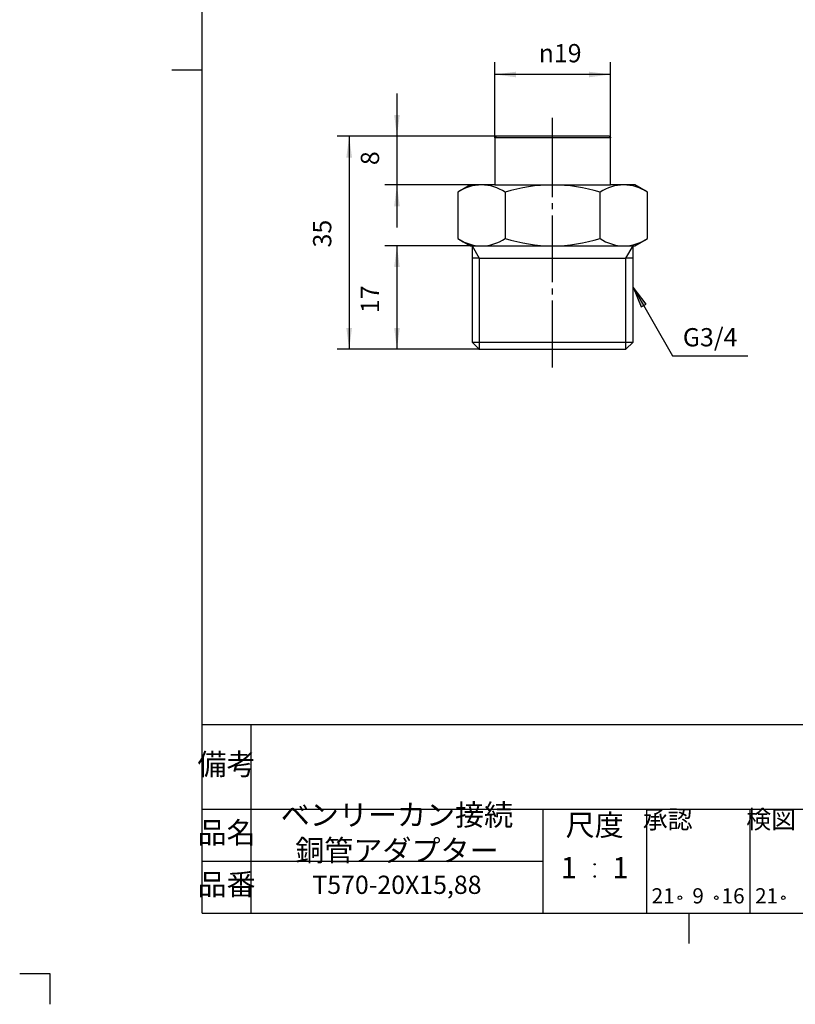
# Model space of a CAD drawing. Units: inches. Extents: x 81 to 301, y 253 to 560.
# Drawn here: x 81 to 208, y 253 to 415 of the extents above; entities that cross this region are included whole.
import ezdxf

# ---------------------------------------------------------------- set-up
doc = ezdxf.new("R2010")
doc.units = ezdxf.units.IN
for name, pattern in [('DASH_CENTER', [14, 11, -1, 1, -1]), ('DOT_CENTER', [14, 12, -1, 0, -1]), ('PHANTOM', [13, 10, -1, 0, -1, 0, -1])]:
    doc.linetypes.add(name, pattern=pattern)
doc.layers.add('1', color=7, linetype='Continuous')
doc.styles.add('CONVERTER_11', font='txt.shx', dxfattribs={"width": 0.9})
doc.dimstyles.new('ME10_DIM_12', dxfattribs={"dimtxt": 3, "dimasz": 3.5, "dimexe": 2, "dimexo": 0, "dimgap": 2, "dimtad": 1, "dimzin": 12, "dimdsep": 46, "dimtxsty": 'CONVERTER_11', "dimsah": 1, "dimcen": 0.09, "dimclrd": 2, "dimclre": 2, "dimclrt": 7, "dimadec": 0, "dimazin": 0, "dimtfac": 1, "dimtdec": 4, "dimtix": 1, "dimtmove": 0, "dimatfit": 3, "dimfxl": 1, "dimtolj": 1, "dimtzin": 0, "dimarcsym": 0})
doc.dimstyles.new('ME10_DIM_13', dxfattribs={"dimtxt": 3, "dimasz": 3.5, "dimexe": 2, "dimexo": 0, "dimgap": 2, "dimtad": 1, "dimzin": 12, "dimdsep": 46, "dimtxsty": 'CONVERTER_11', "dimsah": 1, "dimcen": 0.09, "dimclrd": 2, "dimclre": 2, "dimclrt": 7, "dimadec": 0, "dimazin": 0, "dimtfac": 1, "dimtdec": 4, "dimtix": 1, "dimtmove": 0, "dimatfit": 3, "dimfxl": 1, "dimtolj": 1, "dimtzin": 0, "dimarcsym": 0})
doc.dimstyles.new('ME10_DIM_14', dxfattribs={"dimtxt": 3, "dimasz": 3.5, "dimexe": 2, "dimexo": 0, "dimgap": 2, "dimtad": 1, "dimzin": 12, "dimdsep": 46, "dimtxsty": 'CONVERTER_11', "dimsah": 1, "dimcen": 0.09, "dimclrd": 2, "dimclre": 2, "dimclrt": 7, "dimadec": 0, "dimazin": 0, "dimtfac": 1, "dimtdec": 4, "dimtix": 1, "dimtmove": 0, "dimatfit": 3, "dimfxl": 1, "dimtolj": 1, "dimtzin": 0, "dimarcsym": 0})
doc.dimstyles.new('ME10_DIM_15', dxfattribs={"dimtxt": 3, "dimasz": 3.5, "dimexe": 2, "dimexo": 0, "dimgap": 2, "dimtad": 1, "dimzin": 12, "dimdsep": 46, "dimtxsty": 'CONVERTER_11', "dimsah": 1, "dimcen": 0.09, "dimclrd": 2, "dimclre": 2, "dimclrt": 7, "dimadec": 0, "dimazin": 0, "dimtfac": 1, "dimtdec": 4, "dimtix": 1, "dimtmove": 0, "dimatfit": 3, "dimfxl": 1, "dimtolj": 1, "dimtzin": 0, "dimarcsym": 0})
doc.dimstyles.get("Standard").update_dxf_attribs({"dimtxt": 0.18, "dimasz": 0.18, "dimexe": 0.18, "dimexo": 0.0625, "dimgap": 0.09, "dimtad": 0, "dimtih": 1, "dimtoh": 1, "dimdec": 4, "dimzin": 0, "dimdsep": 46, "dimtxsty": 'Standard', "dimcen": 0.09, "dimadec": 0, "dimazin": 0, "dimtfac": 1, "dimtdec": 4, "dimtofl": 0, "dimtmove": 0, "dimatfit": 3, "dimfxl": 1, "dimtolj": 1, "dimtzin": 0, "dimarcsym": 0})

# ---------------------------------------------------------------- blocks, each defined once
blk = doc.blocks.new('開示A4', base_point=(85.81, 257.9))
at = {"layer": '1', "color": 7, "linetype": 'Continuous'}
for p, q in [((110.81, 406.4), (110.81, 544.9)), ((110.81, 267.9), (110.81, 406.4)), ((110.81, 298.9), (285.81, 298.9)), ((285.81, 284.9), (110.81, 284.9)), ((110.81, 267.9), (190.81, 267.9)), ((190.81, 267.9), (285.81, 267.9))]:
    blk.add_line(p, q, dxfattribs=at)
at = {"layer": '1', "color": 2, "linetype": 'Continuous'}
for p, q in [((110.81, 406.4), (105.81, 406.4)), ((118.81, 298.9), (118.81, 284.9)), ((118.81, 284.9), (118.81, 267.9)), ((166.81, 284.9), (166.81, 267.9)), ((183.81, 284.9), (183.81, 267.9)), ((200.81, 284.9), (200.81, 267.9)), ((110.81, 276.4), (166.81, 276.4)), ((190.81, 267.9), (190.81, 262.9))]:
    blk.add_line(p, q, dxfattribs=at)
at = {"layer": '1', "color": 4, "linetype": 'PHANTOM'}
for p, q in [((85.81, 257.9), (80.81, 257.9)), ((85.81, 252.9), (85.81, 257.9))]:
    blk.add_line(p, q, dxfattribs=at)
at = {"layer": '1', "color": 7, "linetype": 'DOT_CENTER'}
for centre in [(175.31, 275.9), (175.31, 273.9)]:
    blk.add_circle(centre, 0.1, dxfattribs=at)
at = {"layer": '1', "color": 7, "linetype": 'Continuous'}
for centre in [(189.31, 270.4), (195.31, 270.4), (206.31, 270.4)]:
    blk.add_circle(centre, 0.3, dxfattribs=at)
at = {"layer": '1', "color": 2, "attachment_point": 5, "style": 'CONVERTER_11'}
for s, insert, char_height in [('備考', (114.81, 291.9), 3.5), ('承認', (187.31, 282.9), 3), ('検図', (204.31, 282.9), 3), ('品名', (114.81, 280.65), 3.5), ('尺度', (175.31, 281.9), 3.5), ('品番', (114.81, 272.15), 3.5)]:
    blk.add_mtext(s, dxfattribs=dict(at, insert=insert, char_height=char_height))
at = {"layer": '1', "color": 7, "attachment_point": 5, "style": 'CONVERTER_11'}
for s, insert, char_height in [('1', (171.06, 274.9), 3.5), ('1', (179.56, 274.9), 3.5), ('21', (186.56, 270.4), 2.5), ('9', (192.31, 270.4), 2.5), ('16', (198.06, 270.4), 2.5), ('21', (203.56, 270.4), 2.5)]:
    blk.add_mtext(s, dxfattribs=dict(at, insert=insert, char_height=char_height))
blk = doc.blocks.new('開示A4枠', base_point=(85.81, 257.9))
at = {"layer": '1'}
blk.add_blockref('開示A4', (85.81, 257.9), dxfattribs=at)
blk = doc.blocks.new('PLIST', base_point=(33.95, 196.29))
at = {"color": 7, "attachment_point": 5, "style": 'CONVERTER_11'}
for s, insert, char_height in [('ベンリーカン接続\\P銅管アダプター', (142.81, 280.65), 3.5), ('T570-20X15,88', (142.81, 272.15), 3)]:
    blk.add_mtext(s, dxfattribs=dict(at, insert=insert, char_height=char_height))
blk = doc.blocks.new('*D7')
at = {"layer": '1', "color": 2, "linetype": 'Continuous'}
for p, q in [((158.89, 395.33), (158.89, 407.68)), ((177.89, 395.33), (177.89, 407.68)), ((177.89, 405.68), (158.89, 405.68))]:
    blk.add_line(p, q, dxfattribs=at)
at = {"layer": '1', "color": 2}
for points in [[(162.39, 406.14), (162.39, 405.22), (158.89, 405.68)], [(174.39, 405.22), (174.39, 406.14), (177.89, 405.68)]]:
    blk.add_solid(points, dxfattribs=at)
at = {"layer": '1', "color": 7, "insert": (166.11, 407.68), "char_height": 3, "attachment_point": 7, "rotation": 0.0003, "line_spacing_factor": 0.60024, "style": 'CONVERTER_11'}
blk.add_mtext('\\C7;{\\Fgdt;n}\\C7;19', dxfattribs=at)
blk = doc.blocks.new('*D8')
at = {"layer": '1', "color": 2, "linetype": 'Continuous'}
for p, q in [((155.17, 377.53), (140.81, 377.53)), ((142.81, 377.53), (142.81, 360.53)), ((156.33, 360.53), (140.81, 360.53))]:
    blk.add_line(p, q, dxfattribs=at)
at = {"layer": '1', "color": 2}
for points in [[(143.27, 374.03), (142.35, 374.03), (142.81, 377.53)], [(142.35, 364.03), (143.27, 364.03), (142.81, 360.53)]]:
    blk.add_solid(points, dxfattribs=at)
at = {"layer": '1', "color": 7, "insert": (140.81, 366.48), "char_height": 3, "attachment_point": 7, "rotation": 90, "line_spacing_factor": 0.60024, "style": 'CONVERTER_11'}
blk.add_mtext('17', dxfattribs=at)
blk = doc.blocks.new('*D9')
at = {"layer": '1', "color": 2, "linetype": 'Continuous'}
for p, q in [((142.81, 402.53), (142.81, 380.53)), ((159.09, 395.53), (140.81, 395.53)), ((154.89, 387.53), (140.81, 387.53))]:
    blk.add_line(p, q, dxfattribs=at)
at = {"layer": '1', "color": 2}
for points in [[(142.35, 399.03), (143.27, 399.03), (142.81, 395.53)], [(143.27, 384.03), (142.35, 384.03), (142.81, 387.53)]]:
    blk.add_solid(points, dxfattribs=at)
at = {"layer": '1', "color": 7, "insert": (140.81, 390.79), "char_height": 3, "attachment_point": 7, "rotation": 90, "line_spacing_factor": 0.60024, "style": 'CONVERTER_11'}
blk.add_mtext('8', dxfattribs=at)
blk = doc.blocks.new('*D10')
at = {"layer": '1', "color": 2, "linetype": 'Continuous'}
for p, q in [((159.09, 395.53), (132.96, 395.53)), ((134.96, 395.53), (134.96, 360.53)), ((156.33, 360.53), (132.96, 360.53))]:
    blk.add_line(p, q, dxfattribs=at)
at = {"layer": '1', "color": 2}
for points in [[(135.42, 392.03), (134.49, 392.03), (134.96, 395.53)], [(134.49, 364.03), (135.42, 364.03), (134.96, 360.53)]]:
    blk.add_solid(points, dxfattribs=at)
at = {"layer": '1', "color": 7, "insert": (132.96, 377.26), "char_height": 3, "attachment_point": 7, "rotation": 90, "line_spacing_factor": 0.60024, "style": 'CONVERTER_11'}
blk.add_mtext('35', dxfattribs=at)

msp = doc.modelspace()

# ---------------------------------------------------------------- hatches: boundary and pattern name
at = {"layer": '1', "linetype": 'Continuous'}
msp.add_hatch(color=2, dxfattribs=at).paths.add_polyline_path([(182.964, 367.48), (183.762, 367.941), (181.613, 370.741)])

# ---------------------------------------------------------------- linework, layer by layer
at = {"layer": '1', "color": 2, "linetype": 'DASH_CENTER'}
for p, q in [((168.393, 395.332), (168.393, 398.532)), ((168.393, 357.532), (168.393, 395.332))]:
    msp.add_line(p, q, dxfattribs=at)
at = {"layer": '1', "color": 7, "linetype": 'Continuous'}
for p, q in [((158.893, 395.332), (159.093, 395.532)), ((158.893, 395.332), (168.393, 395.332)), ((158.893, 395.332), (158.893, 387.532)), ((168.393, 395.532), (159.093, 395.532)), ((177.693, 395.532), (168.393, 395.532)), ((168.393, 395.332), (177.893, 395.332)), ((177.893, 395.332), (177.693, 395.532)), ((177.893, 387.532), (177.893, 395.332)), ((154.893, 387.532), (152.803, 386.325)), ((158.893, 387.532), (154.893, 387.532)), ((158.893, 387.532), (168.393, 387.532)), ((168.393, 387.532), (177.893, 387.532)), ((181.893, 387.532), (177.893, 387.532)), ((183.983, 386.325), (181.893, 387.532)), ((152.803, 386.325), (152.803, 378.738)), ((160.599, 386.325), (160.599, 378.738)), ((176.187, 378.738), (176.187, 386.325)), ((183.983, 378.738), (183.983, 386.325)), ((152.803, 378.738), (154.893, 377.532)), ((181.893, 377.532), (183.983, 378.738)), ((154.893, 377.532), (155.172, 377.532)), ((155.172, 377.532), (168.393, 377.532)), ((155.172, 377.532), (156.334, 377.532)), ((155.172, 377.532), (155.172, 375.519)), ((168.393, 377.532), (181.613, 377.532)), ((181.613, 377.532), (181.893, 377.532)), ((181.613, 375.519), (181.613, 377.532)), ((155.172, 375.519), (155.172, 361.694)), ((156.334, 375.519), (155.172, 375.519)), ((156.334, 375.519), (168.393, 375.519)), ((168.393, 375.519), (180.451, 375.519)), ((181.613, 375.519), (180.451, 375.519)), ((181.613, 361.694), (181.613, 375.519)), ((155.172, 361.694), (156.334, 361.694)), ((155.172, 361.694), (156.334, 360.532)), ((156.334, 361.694), (168.393, 361.694)), ((168.393, 361.694), (180.451, 361.694)), ((180.451, 361.694), (181.613, 361.694)), ((180.451, 360.532), (181.613, 361.694)), ((156.334, 360.532), (168.393, 360.532)), ((168.393, 360.532), (180.451, 360.532))]:
    msp.add_line(p, q, dxfattribs=at)
at = {"layer": '1', "color": 2, "linetype": 'Continuous'}
for p, q in [((155.172, 377.532), (156.334, 375.519)), ((180.451, 375.519), (181.613, 377.532)), ((156.334, 375.519), (156.334, 361.694)), ((180.451, 361.694), (180.451, 375.519)), ((183.762, 367.941), (181.613, 370.741)), ((181.613, 370.741), (182.964, 367.48)), ((182.964, 367.48), (183.762, 367.941)), ((156.334, 361.694), (156.334, 360.532)), ((180.451, 360.532), (180.451, 361.694))]:
    msp.add_line(p, q, dxfattribs=at)
at = {"layer": '1', "color": 7, "linetype": 'Continuous'}
for centre, radius, start, end in [((156.701, 380.633), 6.899, 55.59826, 124.40174), ((168.393, 361.755), 25.776, 90, 107.60074), ((168.393, 361.755), 25.776, 72.39926, 90), ((180.085, 380.633), 6.899, 55.59826, 124.40174), ((156.701, 384.431), 6.899, 235.59826, 304.40174), ((168.393, 403.308), 25.776, 252.39926, 270), ((168.393, 403.308), 25.776, 270, 287.60074), ((180.085, 384.431), 6.899, 235.59826, 304.40174)]:
    msp.add_arc(centre, radius, start, end, dxfattribs=at)
at = {"layer": '1', "color": 7}
for p in [(158.893, 395.332), (159.093, 395.532), (159.093, 395.532), (177.893, 395.332), (154.893, 387.532), (155.172, 377.532), (156.334, 360.532), (156.334, 360.532)]:
    msp.add_point(p, dxfattribs=at)

# ---------------------------------------------------------------- block references
for name, p in [('開示A4枠', (85.807, 257.899)), ('PLIST', (33.947, 196.291))]:
    msp.add_blockref(name, p)

# ---------------------------------------------------------------- texts
at = {"layer": '1', "color": 7, "insert": (194.281, 362.118), "char_height": 3, "attachment_point": 5, "style": 'CONVERTER_11'}
msp.add_mtext('G3/4', dxfattribs=at)

# ---------------------------------------------------------------- dimensions: what is measured, and where the dimension line sits
at = {"layer": '1'}
dim = msp.add_linear_dim(base=(177.893, 405.677), p1=(158.893, 395.332), p2=(177.893, 395.332), text='{\\Fgdt;n}19', dimstyle='ME10_DIM_12', override={"dimpost": '{\\Fgdt;n}<>'}, dxfattribs=at)
dim.commit()
dim.dimension.update_dxf_attribs({"geometry": '*D7', "text_midpoint": (168.566, 409.177), "text_rotation": 0.00014})
for base, p1, p2, text, dimstyle, picture, middle in [((142.812, 387.532), (159.093, 395.532), (154.893, 387.532), '8', 'ME10_DIM_14', '*D9', (139.312, 391.901)), ((134.956, 360.532), (159.093, 395.532), (156.334, 360.532), '35', 'ME10_DIM_15', '*D10', (131.456, 379.476)), ((142.812, 360.532), (155.172, 377.532), (156.334, 360.532), '17', 'ME10_DIM_13', '*D8', (139.312, 368.696))]:
    dim = msp.add_linear_dim(base=base, p1=p1, p2=p2, angle=90, text=text, dimstyle=dimstyle, dxfattribs=at)
    dim.commit()
    dim.dimension.update_dxf_attribs({"geometry": picture, "text_midpoint": middle, "text_rotation": 90})

# ---------------------------------------------------------------- leaders
at = {"layer": '1', "color": 2, "linetype": 'Continuous', "has_arrowhead": 0}
msp.add_leader([(181.613, 370.741), (188.121, 359.469), (200.465, 359.469)], dimstyle='Standard', dxfattribs=at)

doc.saveas('drawing.dxf')
